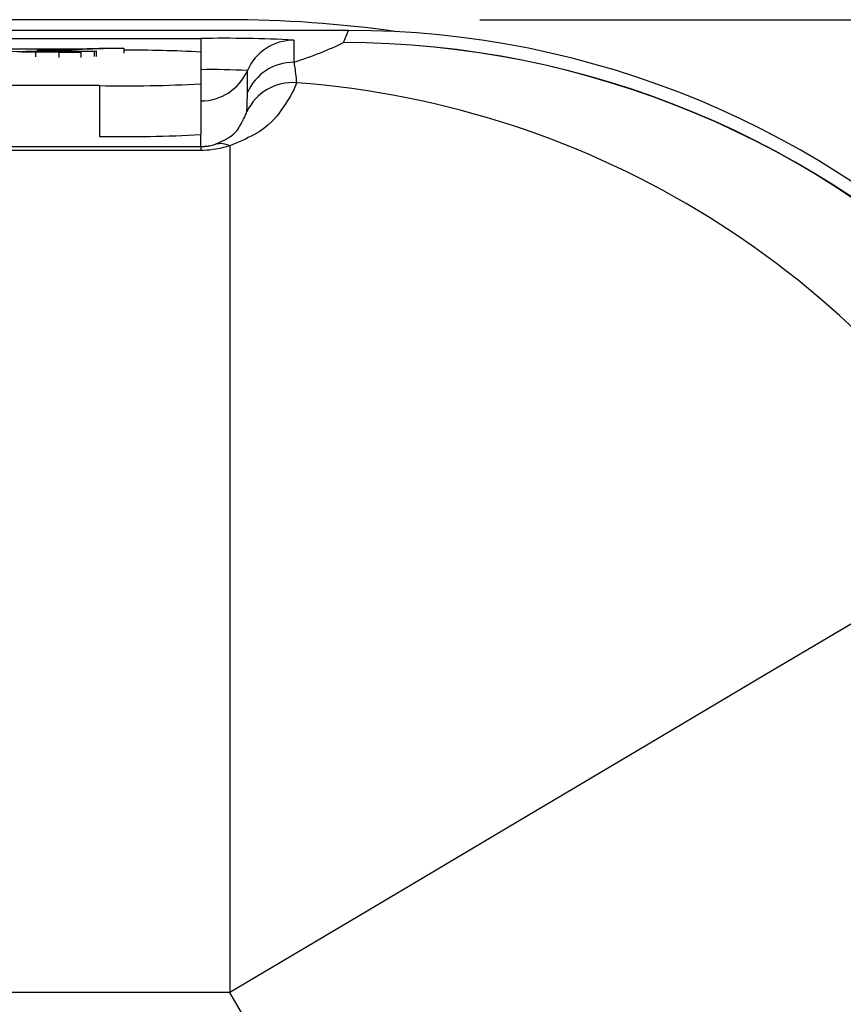
# Model space of a CAD drawing. Extents: x -18 to 700, y -10 to 490.
# Drawn here: x 578 to 586, y 238 to 248 of the extents above; entities that cross this region are included whole.
import ezdxf

# ---------------------------------------------------------------- set-up
doc = ezdxf.new("R2010")
doc.units = 0
doc.header["$LTSCALE"] = 12.5
doc.layers.get('Defpoints').update_dxf_attribs({"linetype": 'CONTINUOUS'})
doc.layers.add('DIM', color=3, linetype='CONTINUOUS')
doc.layers.add('MAIN', color=7, linetype='CONTINUOUS')
doc.styles.get("Standard").update_dxf_attribs({"font": 'simplex.shx'})
doc.dimstyles.new('L', dxfattribs={"dimscale": 2.5, "dimtxt": 2.3, "dimasz": 2, "dimexe": 1, "dimexo": 1, "dimgap": 1, "dimtad": 1, "dimdec": 4, "dimdsep": 46, "dimtxsty": 'Standard', "dimcen": 0, "dimclrd": 256, "dimclre": 256, "dimclrt": 256, "dimadec": 0, "dimazin": 0, "dimtfac": 0.6, "dimtdec": 4, "dimtmove": 0, "dimatfit": 3, "dimfxl": 0, "dimtolj": 1, "dimarcsym": 0})

# ---------------------------------------------------------------- blocks, each defined once
blk = doc.blocks.new('A$Ca25e3cdc')
at = {"layer": 'MAIN'}
for p, q in [((20, 42), (-20, 42)), ((21.2064, 41.8947), (3.6426, 41.8947)), ((21.2064, 41.8941), (3.66, 41.8941)), ((21.1567, 41.7746), (21.2064, 41.8941)), ((-19.75, 41.8145), (19.75, 41.8145)), ((19.75, 41.8145), (19.75, 41.681)), ((20.6665, 41.7985), (20.6665, 41.5804)), ((17.5943, 41.6768), (18.0248, 41.6908)), ((18.4382, 41.7095), (17.6331, 41.7095)), ((17.7027, 41.7119), (18.5078, 41.7119)), ((18.1203, 41.6823), (17.9354, 41.6823)), ((18.1479, 41.6892), (17.9845, 41.6839)), ((17.9845, 41.6839), (18.1316, 41.6839)), ((18.0248, 41.6908), (18.3503, 41.6908)), ((18.1203, 41.6823), (18.1203, 41.6323)), ((18.3487, 41.6768), (18.1203, 41.6823)), ((18.1361, 41.6992), (18.4382, 41.7095)), ((18.3791, 41.6992), (18.1361, 41.6992)), ((18.1361, 41.6992), (18.1361, 41.6908)), ((18.3136, 41.6892), (18.1479, 41.6892)), ((18.3047, 41.6828), (18.5665, 41.6768)), ((18.3136, 41.6892), (18.3136, 41.6826)), ((18.3487, 41.6768), (18.3487, 41.6268)), ((18.5665, 41.6768), (18.3487, 41.6768)), ((18.991, 41.7201), (18.3791, 41.6992)), ((18.5078, 41.7119), (18.7479, 41.7201)), ((18.5665, 41.6768), (18.5665, 41.6268)), ((18.6968, 41.6869), (18.6968, 41.637)), ((18.7201, 41.6383), (18.7201, 41.6883)), ((18.7479, 41.7201), (18.991, 41.7201)), ((18.991, 41.7201), (18.991, 41.6701)), ((19.75, 41.681), (19.75, 41.3669)), ((20.2083, 41.2804), (20.2083, 41.4985)), ((19.75, 41.3669), (19.75, 40.867)), ((18.75, 41.3494), (-18.75, 41.3494)), ((18.75, 41.3494), (18.75, 40.8495)), ((19.75, 40.7491), (19.75, 40.867)), ((15.3861, 40.7491), (19.75, 40.7491)), ((19.75, 40.7106), (15.3861, 40.7106)), ((19.75, 40.7491), (19.75, 40.7106)), ((20.035, 40.7565), (20.035, 32.4052)), ((20.035, 32.4052), (15.3861, 32.4052)), ((22.804, 27.6912), (20.035, 32.4052))]:
    blk.add_line(p, q, dxfattribs=at)
at = {"layer": 'MAIN', "flags": 128}
blk.add_lwpolyline([(27.7555, 36.9873), (27.519, 36.8469), (27.0199, 36.5507), (26.2757, 36.109), (25.3125, 35.5374), (24.1642, 34.8558), (22.871, 34.0883), (21.4783, 33.2618), (20.035, 32.4052)], dxfattribs=at)
at = {"layer": 'MAIN'}
for centre, radius, start, end in [((20, 30), 12, 81.93789, 90), ((19.979, 28.6727), 13.1438, 87.00177, 90.99841), ((20.6665, 41.2985), 0.5, 89.99785, 156.41642), ((21.1502, 32.7765), 8.9981, 44.6786, 89.95884), ((21.1555, 32.7731), 9.0015, 44.76778, 89.9925), ((19.1057, 29.8224), 11.8761, 86.88986, 90.55325), ((20.6665, 41.0804), 0.5, 89.99807, 156.41555), ((19.8646, 34.9389), 6.5686, 87.00077, 90.99941), ((19.75, 41.6986), 0.5, 269.9984, 336.41521), ((18.9999, 55.6905), 14.3432, 269.00185, 272.99791), ((20.6561, 40.8801), 0.5, 85.80265, 154.9747), ((20.0163, 32.4157), 8.9886, 30.57076, 85.68416), ((18.9999, 55.1881), 14.3407, 269.00151, 272.99825), ((19.9426, 40.5666), 0.2112, 64.06532, 103.73361), ((0, 0), 35.8723, 50.52826, 64.6015)]:
    blk.add_arc(centre, radius, start, end, dxfattribs=at)
blk.add_ellipse((21.2058, 32.8939), major_axis=(3.4616, 8.3079), ratio=0.99998, start_param=5.888458, end_param=6.677913, dxfattribs=at)
for points, knots in [([(20.6665, 41.5804), (20.7576, 41.6114), (20.9476, 41.6761), (21.0851, 41.7409), (21.1567, 41.7746)], [0, 0, 0, 0, 0.479474, 1, 1, 1, 1]), ([(18.1316, 41.6839), (18.1797, 41.6839), (18.2654, 41.6839), (18.3459, 41.6844), (18.3813, 41.6846)], [0, 0, 0, 0, 0.560631, 1, 1, 1, 1]), ([(18.6968, 41.6869), (18.6646, 41.6862), (18.6115, 41.6849), (18.5022, 41.6839), (18.406, 41.6832), (18.3385, 41.6829), (18.3047, 41.6828)], [0, 0, 0, 0, 0.338376, 0.558797, 0.779372, 1, 1, 1, 1]), ([(18.4992, 41.6887), (18.4654, 41.6889), (18.4047, 41.6892), (18.3415, 41.6892), (18.3136, 41.6892)], [0, 0, 0, 0, 0.558373, 1, 1, 1, 1]), ([(18.3503, 41.6908), (18.3848, 41.6908), (18.4416, 41.6908), (18.5204, 41.6907), (18.5871, 41.6905), (18.628, 41.6902), (18.6484, 41.69)], [0, 0, 0, 0, 0.340205, 0.560331, 0.780262, 1, 1, 1, 1]), ([(18.3813, 41.6846), (18.4133, 41.6849), (18.4705, 41.6855), (18.5056, 41.6864), (18.521, 41.6868)], [0, 0, 0, 0, 0.559795, 1, 1, 1, 1]), ([(18.5342, 41.688), (18.5304, 41.6881), (18.5229, 41.6884), (18.5071, 41.6886), (18.4992, 41.6887)], [0, 0, 0, 0, 0.498721, 1, 1, 1, 1]), ([(18.521, 41.6868), (18.5267, 41.687), (18.5352, 41.6873), (18.5343, 41.6876), (18.534, 41.6877)], [0, 0, 0, 0, 0.652133, 1, 1, 1, 1]), ([(18.6484, 41.69), (18.6652, 41.6898), (18.6986, 41.6895), (18.7244, 41.6886), (18.7169, 41.6877), (18.7035, 41.6872), (18.6968, 41.6869)], [0, 0, 0, 0, 0.280448, 0.55855, 0.77879, 1, 1, 1, 1]), ([(20.6665, 41.5804), (20.6686, 41.5687), (20.6792, 41.5091), (20.6867, 41.4368), (20.6927, 41.3788)], [0, 0, 0, 0, 0.196778, 1, 1, 1, 1]), ([(20.6927, 41.3788), (20.673, 41.3219), (20.6449, 41.2405), (20.3954, 40.9089), (20.119, 40.792), (20.035, 40.7565)], [0, 0, 0, 0, 0.6183385, 0.8839457, 1, 1, 1, 1]), ([(20.2031, 41.0916), (20.2054, 41.1441), (20.2082, 41.2094), (20.2082, 41.2688), (20.2083, 41.2804)], [0, 0, 0, 0, 0.803208, 1, 1, 1, 1]), ([(19.8925, 40.7717), (19.9323, 40.7896), (20.0766, 40.8545), (20.1734, 41.014), (20.1907, 41.0594), (20.2031, 41.0916)], [0, 0, 0, 0, 0.0993065, 0.3596166, 1, 1, 1, 1]), ([(19.75, 40.7491), (19.7619, 40.7494), (19.7886, 40.7501), (19.8338, 40.756), (19.8675, 40.7639), (19.8869, 40.77), (19.8925, 40.7717)], [0, 0, 0, 0, 0.190861, 0.429696, 0.835922, 1, 1, 1, 1]), ([(20.035, 40.7565), (19.9911, 40.7439), (19.9139, 40.7216), (19.809, 40.7112), (19.7586, 40.7107), (19.75, 40.7106)], [0, 0, 0, 0, 0.520952, 0.917751, 1, 1, 1, 1])]:
    blk.add_open_spline(points, degree=3, knots=knots, dxfattribs=at)
blk = doc.blocks.new('*D38')
at = {"layer": 'Defpoints', "color": 0}
for p in [(579.8762, 247.5), (635.9387, 115.5), (667.1956, 115.5)]:
    blk.add_point(p, dxfattribs=at)
at = {"layer": 'DIM', "lineweight": -2}
for p, q in [((582.3762, 247.5), (669.6956, 247.5)), ((667.1956, 242.5), (667.1956, 120.5)), ((638.4387, 115.5), (669.6956, 115.5))]:
    blk.add_line(p, q, dxfattribs=at)
at = {"layer": 'DIM'}
for points in [[(666.3623, 242.5), (668.029, 242.5), (667.1956, 247.5)], [(666.3623, 120.5), (668.029, 120.5), (667.1956, 115.5)]]:
    blk.add_solid(points, dxfattribs=at)
at = {"layer": 'DIM', "insert": (661.8206, 181.5), "char_height": 5.75, "attachment_point": 5, "rotation": 90}
blk.add_mtext('\\A1;132', dxfattribs=at)

msp = doc.modelspace()

# ---------------------------------------------------------------- block references
at = {"layer": 'MAIN'}
msp.add_blockref('A$Ca25e3cdc', (559.87615, 205.5), dxfattribs=at)

# ---------------------------------------------------------------- dimensions: what is measured, and where the dimension line sits
at = {"layer": 'DIM'}
dim = msp.add_linear_dim(base=(667.19563, 115.5), p1=(579.87615, 247.5), p2=(635.93865, 115.5), angle=90, dimstyle='L', dxfattribs=at)
dim.commit()
dim.dimension.update_dxf_attribs({"geometry": '*D38', "text_midpoint": (661.82063, 181.5)})

doc.saveas('drawing.dxf')
